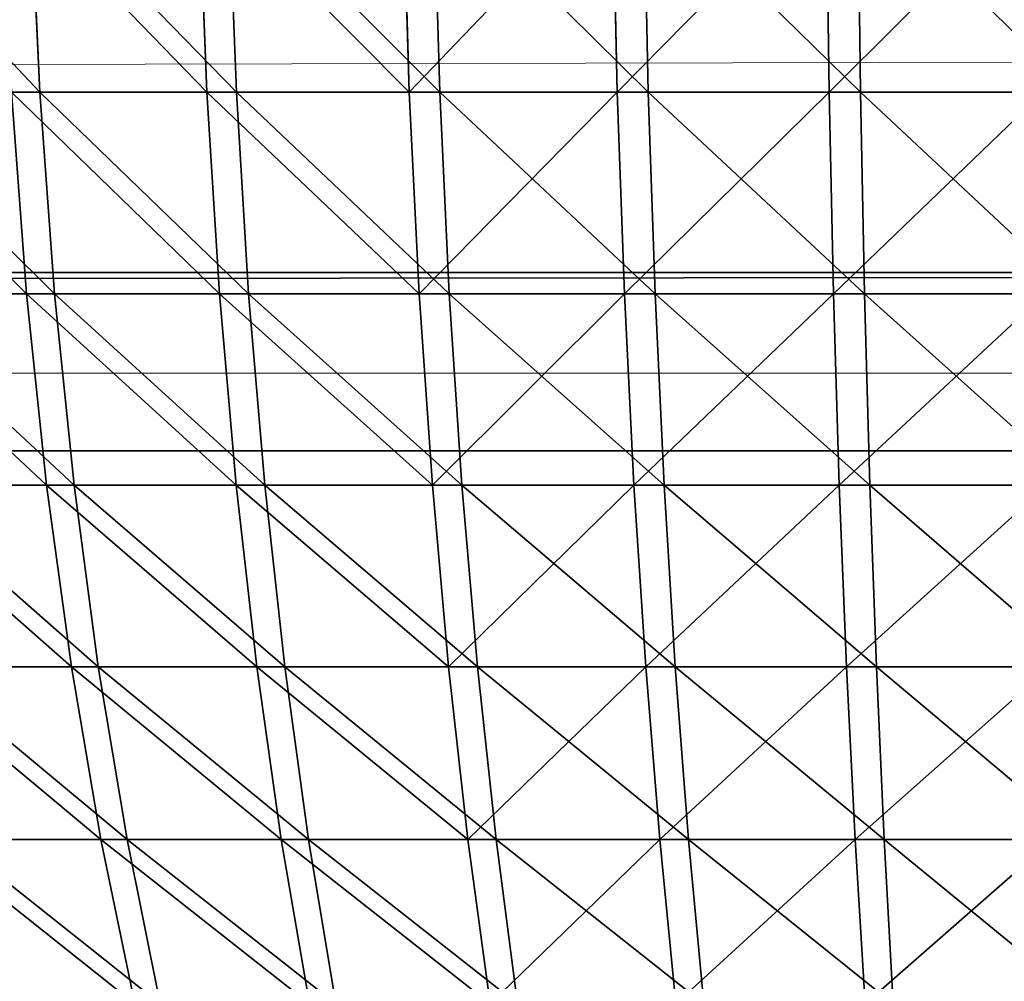
# Model space of a CAD drawing. Units: centimetres. Extents: x 213 to 656, y -178 to 216.
# Drawn here: x 488 to 489, y -26 to -25 of the extents above; entities that cross this region are included whole.
import ezdxf

# ---------------------------------------------------------------- set-up
doc = ezdxf.new("R2010")
doc.units = ezdxf.units.CM
doc.header["$LTSCALE"] = 2.54
doc.layers.get('0').update_dxf_attribs({"true_color": 0xff5454})

# ---------------------------------------------------------------- blocks, each defined once
blk = doc.blocks.new('3DGeom_1628_Defintion')
at = {"color": 18, "true_color": 0x000000}
for p, q in [((492.672, 1270), (492.672, -1270)), ((492.672, 1270, 17.517), (492.672, -1270, 17.517)), ((492.672, 1270), (492.672, -1270)), ((492.672, 1270, 17.517), (492.672, -1270, 17.517))]:
    blk.add_line(p, q, dxfattribs=at)
mesh = blk.add_polyface(dxfattribs=at)
corners = [(-498.694, 1270), (492.672, -1270), (-498.694, -1270), (492.672, 1270)]
mesh.append_faces([[corners[k] for k in face] for face in [(0, 1, 2), (1, 0, 3)]], dxfattribs={"vtx0": -1, "color": 18})
mesh = blk.add_polyface(dxfattribs=at)
corners = [(492.672, -1270, 17.517), (-498.694, 1270, 17.517), (-498.694, -1270, 17.517), (492.672, 1270, 17.517)]
mesh.append_faces([[corners[k] for k in face] for face in [(0, 1, 2), (1, 0, 3)]], dxfattribs={"vtx0": -1, "color": 18})
mesh = blk.add_polyface(dxfattribs=at)
corners = [(492.672, 1270), (492.672, -1270, 17.517), (492.672, -1270), (492.672, 1270, 17.517)]
mesh.append_faces([[corners[k] for k in face] for face in [(0, 1, 2), (1, 0, 3)]], dxfattribs={"vtx0": -1, "color": 18})
blk = doc.blocks.new('Group407')
at = {"color": 0, "extrusion": (-0.173648, -5.78922e-17, -0.984808), "xscale": 0.04566929002446452, "yscale": 0.04566929002446454, "zscale": 0.04566929002446452, "rotation": 269.9999999999999}
blk.add_blockref('3DGeom_1628_Defintion', (0.05, 5.4322, -160.77527), dxfattribs=at)
blk = doc.blocks.new('Group406')
at = {"color": 0}
blk.add_blockref('Group407', (0, 0), dxfattribs=at)
blk = doc.blocks.new('3DGeom_2434_Defintion')
at = {"color": 0}
for p, q in [((-958.94, 622, 648.13), (-928.26, 703.28, 627.39)), ((-958.94, 622, 648.13), (-928.26, 703.28, 627.39)), ((-900.52, 622, 727.12), (-871.71, 703.28, 703.85)), ((-900.52, 622, 727.12), (-871.71, 703.28, 703.85)), ((-808.88, 703.28, 775.24), (-835.61, 622, 800.87)), ((-808.88, 703.28, 775.24), (-835.61, 622, 800.87)), ((-764.68, 622, 868.85), (-740.22, 703.28, 841.05)), ((-764.68, 622, 868.85), (-740.22, 703.28, 841.05)), ((-688.24, 622, 930.57), (-666.22, 703.28, 900.79)), ((-688.24, 622, 930.57), (-666.22, 703.28, 900.79)), ((1091.31, 622, -385.59), (1056.39, 703.28, -373.25)), ((1091.31, 622, -385.59), (1056.39, 703.28, -373.25)), ((1120.08, 622, -291.65), (1084.24, 703.28, -282.31)), ((1120.08, 622, -291.65), (1084.24, 703.28, -282.31)), ((1140.78, 622, -195.61), (1104.28, 703.28, -189.35)), ((1140.78, 622, -195.61), (1104.28, 703.28, -189.35)), ((1153.26, 622, -98.16), (1116.36, 703.28, -95.02)), ((1153.26, 622, -98.16), (1116.36, 703.28, -95.02)), ((1157.43, 622), (1120.39, 703.28)), ((1157.43, 622), (1120.39, 703.28)), ((-958.94, 622, 648.13), (-1010.45, 622, 564.47)), ((-958.94, 622, 648.13), (-1010.45, 622, 564.47)), ((-958.94, 622, 648.13), (-985.44, 536.55, 666.04)), ((-958.94, 622, 648.13), (-985.44, 536.55, 666.04)), ((-958.94, 622, 648.13), (-900.52, 622, 727.12)), ((-958.94, 622, 648.13), (-900.52, 622, 727.12)), ((-925.41, 536.55, 747.21), (-900.52, 622, 727.12)), ((-925.41, 536.55, 747.21), (-900.52, 622, 727.12)), ((-900.52, 622, 727.12), (-835.61, 622, 800.87)), ((-900.52, 622, 727.12), (-835.61, 622, 800.87)), ((-858.71, 536.55, 823), (-835.61, 622, 800.87)), ((-858.71, 536.55, 823), (-835.61, 622, 800.87)), ((-764.68, 622, 868.85), (-835.61, 622, 800.87)), ((-764.68, 622, 868.85), (-835.61, 622, 800.87)), ((-764.68, 622, 868.85), (-785.82, 536.55, 892.86)), ((-764.68, 622, 868.85), (-785.82, 536.55, 892.86)), ((-764.68, 622, 868.85), (-688.24, 622, 930.57)), ((-764.68, 622, 868.85), (-688.24, 622, 930.57)), ((-707.27, 536.55, 956.29), (-688.24, 622, 930.57)), ((-707.27, 536.55, 956.29), (-688.24, 622, 930.57)), ((-688.24, 622, 930.57), (-606.85, 622, 985.58)), ((-688.24, 622, 930.57), (-606.85, 622, 985.58)), ((1091.31, 622, -385.59), (1054.68, 622, -476.75)), ((1091.31, 622, -385.59), (1054.68, 622, -476.75)), ((1120.08, 622, -291.65), (1091.31, 622, -385.59)), ((1121.47, 536.55, -396.24), (1091.31, 622, -385.59)), ((1121.47, 536.55, -396.24), (1091.31, 622, -385.59)), ((1120.08, 622, -291.65), (1091.31, 622, -385.59)), ((1151.04, 536.55, -299.71), (1120.08, 622, -291.65)), ((1140.78, 622, -195.61), (1120.08, 622, -291.65)), ((1140.78, 622, -195.61), (1120.08, 622, -291.65)), ((1151.04, 536.55, -299.71), (1120.08, 622, -291.65)), ((1172.31, 536.55, -201.01), (1140.78, 622, -195.61)), ((1153.26, 622, -98.16), (1140.78, 622, -195.61)), ((1153.26, 622, -98.16), (1140.78, 622, -195.61)), ((1172.31, 536.55, -201.01), (1140.78, 622, -195.61)), ((1157.43, 622), (1153.26, 622, 98.16)), ((1157.43, 622), (1153.26, 622, 98.16)), ((1157.43, 622), (1153.26, 622, -98.16)), ((1157.43, 622), (1153.26, 622, -98.16)), ((1185.13, 536.55, -100.87), (1153.26, 622, -98.16)), ((1185.13, 536.55, -100.87), (1153.26, 622, -98.16)), ((1157.43, 622), (1189.42, 536.55)), ((1157.43, 622), (1189.42, 536.55)), ((-1038.38, 536.55, 580.07), (-985.44, 536.55, 666.04)), ((-1038.38, 536.55, 580.07), (-985.44, 536.55, 666.04)), ((-1007.74, 446.66, 681.11), (-985.44, 536.55, 666.04)), ((-1007.74, 446.66, 681.11), (-985.44, 536.55, 666.04)), ((-925.41, 536.55, 747.21), (-985.44, 536.55, 666.04)), ((-925.41, 536.55, 747.21), (-985.44, 536.55, 666.04)), ((-925.41, 536.55, 747.21), (-946.35, 446.66, 764.12)), ((-925.41, 536.55, 747.21), (-946.35, 446.66, 764.12)), ((-925.41, 536.55, 747.21), (-858.71, 536.55, 823)), ((-925.41, 536.55, 747.21), (-858.71, 536.55, 823)), ((-878.13, 446.66, 841.62), (-858.71, 536.55, 823)), ((-878.13, 446.66, 841.62), (-858.71, 536.55, 823)), ((-858.71, 536.55, 823), (-785.82, 536.55, 892.86)), ((-858.71, 536.55, 823), (-785.82, 536.55, 892.86)), ((-803.6, 446.66, 913.06), (-785.82, 536.55, 892.86)), ((-803.6, 446.66, 913.06), (-785.82, 536.55, 892.86)), ((-707.27, 536.55, 956.29), (-785.82, 536.55, 892.86)), ((-707.27, 536.55, 956.29), (-785.82, 536.55, 892.86)), ((-707.27, 536.55, 956.29), (-723.27, 446.66, 977.92)), ((-707.27, 536.55, 956.29), (-723.27, 446.66, 977.92)), ((-707.27, 536.55, 956.29), (-623.62, 536.55, 1012.82)), ((-707.27, 536.55, 956.29), (-623.62, 536.55, 1012.82)), ((1121.47, 536.55, -396.24), (1083.83, 536.55, -489.92)), ((1121.47, 536.55, -396.24), (1083.83, 536.55, -489.92)), ((1146.85, 446.66, -405.21), (1121.47, 536.55, -396.24)), ((1151.04, 536.55, -299.71), (1121.47, 536.55, -396.24)), ((1151.04, 536.55, -299.71), (1121.47, 536.55, -396.24)), ((1146.85, 446.66, -405.21), (1121.47, 536.55, -396.24)), ((1177.08, 446.66, -306.49), (1151.04, 536.55, -299.71)), ((1172.31, 536.55, -201.01), (1151.04, 536.55, -299.71)), ((1172.31, 536.55, -201.01), (1151.04, 536.55, -299.71)), ((1177.08, 446.66, -306.49), (1151.04, 536.55, -299.71)), ((1185.13, 536.55, -100.87), (1172.31, 536.55, -201.01)), ((1185.13, 536.55, -100.87), (1172.31, 536.55, -201.01)), ((1198.83, 446.66, -205.56), (1172.31, 536.55, -201.01)), ((1198.83, 446.66, -205.56), (1172.31, 536.55, -201.01)), ((1185.13, 536.55, 100.87), (1189.42, 536.55)), ((1185.13, 536.55, 100.87), (1189.42, 536.55)), ((1185.13, 536.55, -100.87), (1211.94, 446.66, -103.15)), ((1185.13, 536.55, -100.87), (1189.42, 536.55)), ((1185.13, 536.55, -100.87), (1189.42, 536.55)), ((1185.13, 536.55, -100.87), (1211.94, 446.66, -103.15)), ((1216.33, 446.66), (1189.42, 536.55)), ((1216.33, 446.66), (1189.42, 536.55)), ((-1061.87, 446.66, 593.2), (-1007.74, 446.66, 681.11)), ((-1061.87, 446.66, 593.2), (-1007.74, 446.66, 681.11)), ((-1025.76, 352.01, 693.29), (-1007.74, 446.66, 681.11)), ((-1025.76, 352.01, 693.29), (-1007.74, 446.66, 681.11)), ((-1007.74, 446.66, 681.11), (-946.35, 446.66, 764.12)), ((-1007.74, 446.66, 681.11), (-946.35, 446.66, 764.12)), ((-963.27, 352.01, 777.78), (-946.35, 446.66, 764.12)), ((-963.27, 352.01, 777.78), (-946.35, 446.66, 764.12)), ((-878.13, 446.66, 841.62), (-946.35, 446.66, 764.12)), ((-878.13, 446.66, 841.62), (-946.35, 446.66, 764.12)), ((-878.13, 446.66, 841.62), (-893.84, 352.01, 856.67)), ((-878.13, 446.66, 841.62), (-893.84, 352.01, 856.67)), ((-878.13, 446.66, 841.62), (-803.6, 446.66, 913.06)), ((-878.13, 446.66, 841.62), (-803.6, 446.66, 913.06)), ((-817.96, 352.01, 929.39), (-803.6, 446.66, 913.06)), ((-817.96, 352.01, 929.39), (-803.6, 446.66, 913.06)), ((-803.6, 446.66, 913.06), (-723.27, 446.66, 977.92)), ((-803.6, 446.66, 913.06), (-723.27, 446.66, 977.92)), ((-736.2, 352.01, 995.41), (-723.27, 446.66, 977.92)), ((-736.2, 352.01, 995.41), (-723.27, 446.66, 977.92)), ((-637.73, 446.66, 1035.74), (-723.27, 446.66, 977.92)), ((-637.73, 446.66, 1035.74), (-723.27, 446.66, 977.92)), ((1146.85, 446.66, -405.21), (1108.35, 446.66, -501.01)), ((1146.85, 446.66, -405.21), (1108.35, 446.66, -501.01)), ((1167.35, 352.01, -412.45), (1146.85, 446.66, -405.21)), ((1177.08, 446.66, -306.49), (1146.85, 446.66, -405.21)), ((1177.08, 446.66, -306.49), (1146.85, 446.66, -405.21)), ((1167.35, 352.01, -412.45), (1146.85, 446.66, -405.21)), ((1198.83, 446.66, -205.56), (1177.08, 446.66, -306.49)), ((1198.83, 446.66, -205.56), (1177.08, 446.66, -306.49)), ((1198.13, 352.01, -311.97), (1177.08, 446.66, -306.49)), ((1198.13, 352.01, -311.97), (1177.08, 446.66, -306.49)), ((1198.83, 446.66, -205.56), (1220.27, 352.01, -209.24)), ((1198.83, 446.66, -205.56), (1211.94, 446.66, -103.15)), ((1198.83, 446.66, -205.56), (1211.94, 446.66, -103.15)), ((1198.83, 446.66, -205.56), (1220.27, 352.01, -209.24)), ((1211.94, 446.66, 103.15), (1216.33, 446.66)), ((1211.94, 446.66, 103.15), (1216.33, 446.66)), ((1233.61, 352.01, -105), (1211.94, 446.66, -103.15)), ((1216.33, 446.66), (1211.94, 446.66, -103.15)), ((1216.33, 446.66), (1211.94, 446.66, -103.15)), ((1233.61, 352.01, -105), (1211.94, 446.66, -103.15)), ((1238.07, 352.01), (1216.33, 446.66)), ((1238.07, 352.01), (1216.33, 446.66)), ((-1080.86, 352.01, 603.8), (-1025.76, 352.01, 693.29)), ((-1080.86, 352.01, 603.8), (-1025.76, 352.01, 693.29)), ((-1039.39, 252.29, 702.5), (-1025.76, 352.01, 693.29)), ((-1039.39, 252.29, 702.5), (-1025.76, 352.01, 693.29)), ((-1025.76, 352.01, 693.29), (-963.27, 352.01, 777.78)), ((-1025.76, 352.01, 693.29), (-963.27, 352.01, 777.78)), ((-976.06, 252.29, 788.12), (-963.27, 352.01, 777.78)), ((-976.06, 252.29, 788.12), (-963.27, 352.01, 777.78)), ((-963.27, 352.01, 777.78), (-893.84, 352.01, 856.67)), ((-963.27, 352.01, 777.78), (-893.84, 352.01, 856.67)), ((-905.71, 252.29, 868.05), (-893.84, 352.01, 856.67)), ((-905.71, 252.29, 868.05), (-893.84, 352.01, 856.67)), ((-817.96, 352.01, 929.39), (-893.84, 352.01, 856.67)), ((-817.96, 352.01, 929.39), (-893.84, 352.01, 856.67)), ((-817.96, 352.01, 929.39), (-828.83, 252.29, 941.74)), ((-817.96, 352.01, 929.39), (-828.83, 252.29, 941.74)), ((-817.96, 352.01, 929.39), (-736.2, 352.01, 995.41)), ((-817.96, 352.01, 929.39), (-736.2, 352.01, 995.41)), ((-745.98, 252.29, 1008.63), (-736.2, 352.01, 995.41)), ((-745.98, 252.29, 1008.63), (-736.2, 352.01, 995.41)), ((-736.2, 352.01, 995.41), (-649.13, 352.01, 1054.26)), ((-736.2, 352.01, 995.41), (-649.13, 352.01, 1054.26)), ((1167.35, 352.01, -412.45), (1128.17, 352.01, -509.96)), ((1167.35, 352.01, -412.45), (1128.17, 352.01, -509.96)), ((1198.13, 352.01, -311.97), (1167.35, 352.01, -412.45)), ((1198.13, 352.01, -311.97), (1167.35, 352.01, -412.45)), ((1182.86, 252.29, -417.93), (1167.35, 352.01, -412.45)), ((1182.86, 252.29, -417.93), (1167.35, 352.01, -412.45)), ((1198.13, 352.01, -311.97), (1214.04, 252.29, -316.11)), ((1198.13, 352.01, -311.97), (1220.27, 352.01, -209.24)), ((1198.13, 352.01, -311.97), (1220.27, 352.01, -209.24)), ((1198.13, 352.01, -311.97), (1214.04, 252.29, -316.11)), ((1236.48, 252.29, -212.02), (1220.27, 352.01, -209.24)), ((1233.61, 352.01, -105), (1220.27, 352.01, -209.24)), ((1233.61, 352.01, -105), (1220.27, 352.01, -209.24)), ((1236.48, 252.29, -212.02), (1220.27, 352.01, -209.24)), ((1238.07, 352.01), (1233.61, 352.01, 105)), ((1238.07, 352.01), (1233.61, 352.01, 105)), ((1238.07, 352.01), (1233.61, 352.01, -105)), ((1238.07, 352.01), (1233.61, 352.01, -105)), ((1250, 252.29, -106.39), (1233.61, 352.01, -105)), ((1250, 252.29, -106.39), (1233.61, 352.01, -105)), ((1238.07, 352.01), (1254.52, 252.29)), ((1238.07, 352.01), (1254.52, 252.29)), ((-1095.22, 252.29, 611.82), (-1039.39, 252.29, 702.5)), ((-1095.22, 252.29, 611.82), (-1039.39, 252.29, 702.5)), ((-1048.47, 147.16, 708.64), (-1039.39, 252.29, 702.5)), ((-1048.47, 147.16, 708.64), (-1039.39, 252.29, 702.5)), ((-1039.39, 252.29, 702.5), (-976.06, 252.29, 788.12)), ((-1039.39, 252.29, 702.5), (-976.06, 252.29, 788.12)), ((-984.59, 147.16, 795), (-976.06, 252.29, 788.12)), ((-984.59, 147.16, 795), (-976.06, 252.29, 788.12)), ((-976.06, 252.29, 788.12), (-905.71, 252.29, 868.05)), ((-976.06, 252.29, 788.12), (-905.71, 252.29, 868.05)), ((-913.62, 147.16, 875.64), (-905.71, 252.29, 868.05)), ((-913.62, 147.16, 875.64), (-905.71, 252.29, 868.05)), ((-905.71, 252.29, 868.05), (-828.83, 252.29, 941.74)), ((-905.71, 252.29, 868.05), (-828.83, 252.29, 941.74)), ((-836.07, 147.16, 949.96), (-828.83, 252.29, 941.74)), ((-836.07, 147.16, 949.96), (-828.83, 252.29, 941.74)), ((-745.98, 252.29, 1008.63), (-828.83, 252.29, 941.74)), ((-745.98, 252.29, 1008.63), (-828.83, 252.29, 941.74)), ((1182.86, 252.29, -417.93), (1143.16, 252.29, -516.74)), ((1182.86, 252.29, -417.93), (1143.16, 252.29, -516.74)), ((1182.86, 252.29, -417.93), (1193.2, 147.16, -421.58)), ((1182.86, 252.29, -417.93), (1214.04, 252.29, -316.11)), ((1182.86, 252.29, -417.93), (1214.04, 252.29, -316.11)), ((1182.86, 252.29, -417.93), (1193.2, 147.16, -421.58)), ((1224.65, 147.16, -318.87), (1214.04, 252.29, -316.11)), ((1236.48, 252.29, -212.02), (1214.04, 252.29, -316.11)), ((1236.48, 252.29, -212.02), (1214.04, 252.29, -316.11)), ((1224.65, 147.16, -318.87), (1214.04, 252.29, -316.11)), ((1250, 252.29, -106.39), (1236.48, 252.29, -212.02)), ((1250, 252.29, -106.39), (1236.48, 252.29, -212.02)), ((1247.28, 147.16, -213.87), (1236.48, 252.29, -212.02)), ((1247.28, 147.16, -213.87), (1236.48, 252.29, -212.02)), ((1250, 252.29, 106.39), (1254.52, 252.29)), ((1250, 252.29, 106.39), (1254.52, 252.29)), ((1250, 252.29, -106.39), (1260.93, 147.16, -107.32)), ((1250, 252.29, -106.39), (1254.52, 252.29)), ((1250, 252.29, -106.39), (1254.52, 252.29)), ((1250, 252.29, -106.39), (1260.93, 147.16, -107.32)), ((1265.49, 147.16), (1254.52, 252.29)), ((1265.49, 147.16), (1254.52, 252.29))]:
    blk.add_line(p, q, dxfattribs=at)
at = {"color": 2, "true_color": 0xffff00}
mesh = blk.add_polyface(dxfattribs=at)
corners = [(-928.26, 703.28, 627.39), (-1010.45, 622, 564.47), (-958.94, 622, 648.13), (-978.12, 703.28, 546.41)]
mesh.append_faces([[corners[k] for k in face] for face in [(0, 1, 2), (1, 0, 3)]], dxfattribs={"vtx0": -1, "color": 2})
mesh = blk.add_polyface(dxfattribs=at)
corners = [(-871.71, 703.28, 703.85), (-958.94, 622, 648.13), (-900.52, 622, 727.12), (-928.26, 703.28, 627.39)]
mesh.append_faces([[corners[k] for k in face] for face in [(0, 1, 2), (1, 0, 3)]], dxfattribs={"vtx0": -1, "color": 2})
mesh = blk.add_polyface(dxfattribs=at)
corners = [(-808.88, 703.28, 775.24), (-900.52, 622, 727.12), (-835.61, 622, 800.87), (-871.71, 703.28, 703.85)]
mesh.append_faces([[corners[k] for k in face] for face in [(0, 1, 2), (1, 0, 3)]], dxfattribs={"vtx0": -1, "color": 2})
mesh = blk.add_polyface(dxfattribs=at)
corners = [(-764.68, 622, 868.85), (-808.88, 703.28, 775.24), (-835.61, 622, 800.87), (-740.22, 703.28, 841.05)]
mesh.append_faces([[corners[k] for k in face] for face in [(0, 1, 2), (1, 0, 3)]], dxfattribs={"vtx0": -1, "color": 2})
mesh = blk.add_polyface(dxfattribs=at)
corners = [(-688.24, 622, 930.57), (-740.22, 703.28, 841.05), (-764.68, 622, 868.85), (-666.22, 703.28, 900.79)]
mesh.append_faces([[corners[k] for k in face] for face in [(0, 1, 2), (1, 0, 3)]], dxfattribs={"vtx0": -1, "color": 2})
mesh = blk.add_polyface(dxfattribs=at)
corners = [(-606.85, 622, 985.58), (-666.22, 703.28, 900.79), (-688.24, 622, 930.57), (-587.43, 703.28, 954.05)]
mesh.append_faces([[corners[k] for k in face] for face in [(0, 1, 2), (1, 0, 3)]], dxfattribs={"vtx0": -1, "color": 2})
mesh = blk.add_polyface(dxfattribs=at)
corners = [(1020.94, 703.28, -461.49), (1091.31, 622, -385.59), (1054.68, 622, -476.75), (1056.39, 703.28, -373.25)]
mesh.append_faces([[corners[k] for k in face] for face in [(0, 1, 2), (1, 0, 3)]], dxfattribs={"vtx0": -1, "color": 2})
mesh = blk.add_polyface(dxfattribs=at)
corners = [(1056.39, 703.28, -373.25), (1120.08, 622, -291.65), (1091.31, 622, -385.59), (1084.24, 703.28, -282.31)]
mesh.append_faces([[corners[k] for k in face] for face in [(0, 1, 2), (1, 0, 3)]], dxfattribs={"vtx0": -1, "color": 2})
mesh = blk.add_polyface(dxfattribs=at)
corners = [(1084.24, 703.28, -282.31), (1140.78, 622, -195.61), (1120.08, 622, -291.65), (1104.28, 703.28, -189.35)]
mesh.append_faces([[corners[k] for k in face] for face in [(0, 1, 2), (1, 0, 3)]], dxfattribs={"vtx0": -1, "color": 2})
mesh = blk.add_polyface(dxfattribs=at)
corners = [(1104.28, 703.28, -189.35), (1153.26, 622, -98.16), (1140.78, 622, -195.61), (1116.36, 703.28, -95.02)]
mesh.append_faces([[corners[k] for k in face] for face in [(0, 1, 2), (1, 0, 3)]], dxfattribs={"vtx0": -1, "color": 2})
mesh = blk.add_polyface(dxfattribs=at)
corners = [(1120.39, 703.28), (1153.26, 622, 98.16), (1157.43, 622), (1116.36, 703.28, 95.02)]
mesh.append_faces([[corners[k] for k in face] for face in [(0, 1, 2), (1, 0, 3)]], dxfattribs={"vtx0": -1, "color": 2})
mesh = blk.add_polyface(dxfattribs=at)
corners = [(1116.36, 703.28, -95.02), (1157.43, 622), (1153.26, 622, -98.16), (1120.39, 703.28)]
mesh.append_faces([[corners[k] for k in face] for face in [(0, 1, 2), (1, 0, 3)]], dxfattribs={"vtx0": -1, "color": 2})
mesh = blk.add_polyface(dxfattribs=at)
corners = [(-958.94, 622, 648.13), (-1038.38, 536.55, 580.07), (-985.44, 536.55, 666.04), (-1010.45, 622, 564.47)]
mesh.append_faces([[corners[k] for k in face] for face in [(0, 1, 2), (1, 0, 3)]], dxfattribs={"vtx0": -1, "color": 2})
mesh = blk.add_polyface(dxfattribs=at)
corners = [(-900.52, 622, 727.12), (-985.44, 536.55, 666.04), (-925.41, 536.55, 747.21), (-958.94, 622, 648.13)]
mesh.append_faces([[corners[k] for k in face] for face in [(0, 1, 2), (1, 0, 3)]], dxfattribs={"vtx0": -1, "color": 2})
mesh = blk.add_polyface(dxfattribs=at)
corners = [(-835.61, 622, 800.87), (-925.41, 536.55, 747.21), (-858.71, 536.55, 823), (-900.52, 622, 727.12)]
mesh.append_faces([[corners[k] for k in face] for face in [(0, 1, 2), (1, 0, 3)]], dxfattribs={"vtx0": -1, "color": 2})
mesh = blk.add_polyface(dxfattribs=at)
corners = [(-785.82, 536.55, 892.86), (-835.61, 622, 800.87), (-858.71, 536.55, 823), (-764.68, 622, 868.85)]
mesh.append_faces([[corners[k] for k in face] for face in [(0, 1, 2), (1, 0, 3)]], dxfattribs={"vtx0": -1, "color": 2})
mesh = blk.add_polyface(dxfattribs=at)
corners = [(-707.27, 536.55, 956.29), (-764.68, 622, 868.85), (-785.82, 536.55, 892.86), (-688.24, 622, 930.57)]
mesh.append_faces([[corners[k] for k in face] for face in [(0, 1, 2), (1, 0, 3)]], dxfattribs={"vtx0": -1, "color": 2})
mesh = blk.add_polyface(dxfattribs=at)
corners = [(-623.62, 536.55, 1012.82), (-688.24, 622, 930.57), (-707.27, 536.55, 956.29), (-606.85, 622, 985.58)]
mesh.append_faces([[corners[k] for k in face] for face in [(0, 1, 2), (1, 0, 3)]], dxfattribs={"vtx0": -1, "color": 2})
mesh = blk.add_polyface(dxfattribs=at)
corners = [(1054.68, 622, -476.75), (1121.47, 536.55, -396.24), (1083.83, 536.55, -489.92), (1091.31, 622, -385.59)]
mesh.append_faces([[corners[k] for k in face] for face in [(0, 1, 2), (1, 0, 3)]], dxfattribs={"vtx0": -1, "color": 2})
mesh = blk.add_polyface(dxfattribs=at)
corners = [(1091.31, 622, -385.59), (1151.04, 536.55, -299.71), (1121.47, 536.55, -396.24), (1120.08, 622, -291.65)]
mesh.append_faces([[corners[k] for k in face] for face in [(0, 1, 2), (1, 0, 3)]], dxfattribs={"vtx0": -1, "color": 2})
mesh = blk.add_polyface(dxfattribs=at)
corners = [(1120.08, 622, -291.65), (1172.31, 536.55, -201.01), (1151.04, 536.55, -299.71), (1140.78, 622, -195.61)]
mesh.append_faces([[corners[k] for k in face] for face in [(0, 1, 2), (1, 0, 3)]], dxfattribs={"vtx0": -1, "color": 2})
mesh = blk.add_polyface(dxfattribs=at)
corners = [(1140.78, 622, -195.61), (1185.13, 536.55, -100.87), (1172.31, 536.55, -201.01), (1153.26, 622, -98.16)]
mesh.append_faces([[corners[k] for k in face] for face in [(0, 1, 2), (1, 0, 3)]], dxfattribs={"vtx0": -1, "color": 2})
mesh = blk.add_polyface(dxfattribs=at)
corners = [(1157.43, 622), (1185.13, 536.55, 100.87), (1189.42, 536.55), (1153.26, 622, 98.16)]
mesh.append_faces([[corners[k] for k in face] for face in [(0, 1, 2), (1, 0, 3)]], dxfattribs={"vtx0": -1, "color": 2})
mesh = blk.add_polyface(dxfattribs=at)
corners = [(1153.26, 622, -98.16), (1189.42, 536.55), (1185.13, 536.55, -100.87), (1157.43, 622)]
mesh.append_faces([[corners[k] for k in face] for face in [(0, 1, 2), (1, 0, 3)]], dxfattribs={"vtx0": -1, "color": 2})
mesh = blk.add_polyface(dxfattribs=at)
corners = [(-985.44, 536.55, 666.04), (-1061.87, 446.66, 593.2), (-1007.74, 446.66, 681.11), (-1038.38, 536.55, 580.07)]
mesh.append_faces([[corners[k] for k in face] for face in [(0, 1, 2), (1, 0, 3)]], dxfattribs={"vtx0": -1, "color": 2})
mesh = blk.add_polyface(dxfattribs=at)
corners = [(-925.41, 536.55, 747.21), (-1007.74, 446.66, 681.11), (-946.35, 446.66, 764.12), (-985.44, 536.55, 666.04)]
mesh.append_faces([[corners[k] for k in face] for face in [(0, 1, 2), (1, 0, 3)]], dxfattribs={"vtx0": -1, "color": 2})
mesh = blk.add_polyface(dxfattribs=at)
corners = [(-858.71, 536.55, 823), (-946.35, 446.66, 764.12), (-878.13, 446.66, 841.62), (-925.41, 536.55, 747.21)]
mesh.append_faces([[corners[k] for k in face] for face in [(0, 1, 2), (1, 0, 3)]], dxfattribs={"vtx0": -1, "color": 2})
mesh = blk.add_polyface(dxfattribs=at)
corners = [(-803.6, 446.66, 913.06), (-858.71, 536.55, 823), (-878.13, 446.66, 841.62), (-785.82, 536.55, 892.86)]
mesh.append_faces([[corners[k] for k in face] for face in [(0, 1, 2), (1, 0, 3)]], dxfattribs={"vtx0": -1, "color": 2})
mesh = blk.add_polyface(dxfattribs=at)
corners = [(-723.27, 446.66, 977.92), (-785.82, 536.55, 892.86), (-803.6, 446.66, 913.06), (-707.27, 536.55, 956.29)]
mesh.append_faces([[corners[k] for k in face] for face in [(0, 1, 2), (1, 0, 3)]], dxfattribs={"vtx0": -1, "color": 2})
mesh = blk.add_polyface(dxfattribs=at)
corners = [(-637.73, 446.66, 1035.74), (-707.27, 536.55, 956.29), (-723.27, 446.66, 977.92), (-623.62, 536.55, 1012.82)]
mesh.append_faces([[corners[k] for k in face] for face in [(0, 1, 2), (1, 0, 3)]], dxfattribs={"vtx0": -1, "color": 2})
mesh = blk.add_polyface(dxfattribs=at)
corners = [(1083.83, 536.55, -489.92), (1146.85, 446.66, -405.21), (1108.35, 446.66, -501.01), (1121.47, 536.55, -396.24)]
mesh.append_faces([[corners[k] for k in face] for face in [(0, 1, 2), (1, 0, 3)]], dxfattribs={"vtx0": -1, "color": 2})
mesh = blk.add_polyface(dxfattribs=at)
corners = [(1121.47, 536.55, -396.24), (1177.08, 446.66, -306.49), (1146.85, 446.66, -405.21), (1151.04, 536.55, -299.71)]
mesh.append_faces([[corners[k] for k in face] for face in [(0, 1, 2), (1, 0, 3)]], dxfattribs={"vtx0": -1, "color": 2})
mesh = blk.add_polyface(dxfattribs=at)
corners = [(1151.04, 536.55, -299.71), (1198.83, 446.66, -205.56), (1177.08, 446.66, -306.49), (1172.31, 536.55, -201.01)]
mesh.append_faces([[corners[k] for k in face] for face in [(0, 1, 2), (1, 0, 3)]], dxfattribs={"vtx0": -1, "color": 2})
mesh = blk.add_polyface(dxfattribs=at)
corners = [(1172.31, 536.55, -201.01), (1211.94, 446.66, -103.15), (1198.83, 446.66, -205.56), (1185.13, 536.55, -100.87)]
mesh.append_faces([[corners[k] for k in face] for face in [(0, 1, 2), (1, 0, 3)]], dxfattribs={"vtx0": -1, "color": 2})
mesh = blk.add_polyface(dxfattribs=at)
corners = [(1189.42, 536.55), (1211.94, 446.66, 103.15), (1216.33, 446.66), (1185.13, 536.55, 100.87)]
mesh.append_faces([[corners[k] for k in face] for face in [(0, 1, 2), (1, 0, 3)]], dxfattribs={"vtx0": -1, "color": 2})
mesh = blk.add_polyface(dxfattribs=at)
corners = [(1185.13, 536.55, -100.87), (1216.33, 446.66), (1211.94, 446.66, -103.15), (1189.42, 536.55)]
mesh.append_faces([[corners[k] for k in face] for face in [(0, 1, 2), (1, 0, 3)]], dxfattribs={"vtx0": -1, "color": 2})
mesh = blk.add_polyface(dxfattribs=at)
corners = [(-1007.74, 446.66, 681.11), (-1080.86, 352.01, 603.8), (-1025.76, 352.01, 693.29), (-1061.87, 446.66, 593.2)]
mesh.append_faces([[corners[k] for k in face] for face in [(0, 1, 2), (1, 0, 3)]], dxfattribs={"vtx0": -1, "color": 2})
mesh = blk.add_polyface(dxfattribs=at)
corners = [(-946.35, 446.66, 764.12), (-1025.76, 352.01, 693.29), (-963.27, 352.01, 777.78), (-1007.74, 446.66, 681.11)]
mesh.append_faces([[corners[k] for k in face] for face in [(0, 1, 2), (1, 0, 3)]], dxfattribs={"vtx0": -1, "color": 2})
mesh = blk.add_polyface(dxfattribs=at)
corners = [(-878.13, 446.66, 841.62), (-963.27, 352.01, 777.78), (-893.84, 352.01, 856.67), (-946.35, 446.66, 764.12)]
mesh.append_faces([[corners[k] for k in face] for face in [(0, 1, 2), (1, 0, 3)]], dxfattribs={"vtx0": -1, "color": 2})
mesh = blk.add_polyface(dxfattribs=at)
corners = [(-817.96, 352.01, 929.39), (-878.13, 446.66, 841.62), (-893.84, 352.01, 856.67), (-803.6, 446.66, 913.06)]
mesh.append_faces([[corners[k] for k in face] for face in [(0, 1, 2), (1, 0, 3)]], dxfattribs={"vtx0": -1, "color": 2})
mesh = blk.add_polyface(dxfattribs=at)
corners = [(-736.2, 352.01, 995.41), (-803.6, 446.66, 913.06), (-817.96, 352.01, 929.39), (-723.27, 446.66, 977.92)]
mesh.append_faces([[corners[k] for k in face] for face in [(0, 1, 2), (1, 0, 3)]], dxfattribs={"vtx0": -1, "color": 2})
mesh = blk.add_polyface(dxfattribs=at)
corners = [(-649.13, 352.01, 1054.26), (-723.27, 446.66, 977.92), (-736.2, 352.01, 995.41), (-637.73, 446.66, 1035.74)]
mesh.append_faces([[corners[k] for k in face] for face in [(0, 1, 2), (1, 0, 3)]], dxfattribs={"vtx0": -1, "color": 2})
mesh = blk.add_polyface(dxfattribs=at)
corners = [(1108.35, 446.66, -501.01), (1167.35, 352.01, -412.45), (1128.17, 352.01, -509.96), (1146.85, 446.66, -405.21)]
mesh.append_faces([[corners[k] for k in face] for face in [(0, 1, 2), (1, 0, 3)]], dxfattribs={"vtx0": -1, "color": 2})
mesh = blk.add_polyface(dxfattribs=at)
corners = [(1146.85, 446.66, -405.21), (1198.13, 352.01, -311.97), (1167.35, 352.01, -412.45), (1177.08, 446.66, -306.49)]
mesh.append_faces([[corners[k] for k in face] for face in [(0, 1, 2), (1, 0, 3)]], dxfattribs={"vtx0": -1, "color": 2})
mesh = blk.add_polyface(dxfattribs=at)
corners = [(1177.08, 446.66, -306.49), (1220.27, 352.01, -209.24), (1198.13, 352.01, -311.97), (1198.83, 446.66, -205.56)]
mesh.append_faces([[corners[k] for k in face] for face in [(0, 1, 2), (1, 0, 3)]], dxfattribs={"vtx0": -1, "color": 2})
mesh = blk.add_polyface(dxfattribs=at)
corners = [(1198.83, 446.66, -205.56), (1233.61, 352.01, -105), (1220.27, 352.01, -209.24), (1211.94, 446.66, -103.15)]
mesh.append_faces([[corners[k] for k in face] for face in [(0, 1, 2), (1, 0, 3)]], dxfattribs={"vtx0": -1, "color": 2})
mesh = blk.add_polyface(dxfattribs=at)
corners = [(1216.33, 446.66), (1233.61, 352.01, 105), (1238.07, 352.01), (1211.94, 446.66, 103.15)]
mesh.append_faces([[corners[k] for k in face] for face in [(0, 1, 2), (1, 0, 3)]], dxfattribs={"vtx0": -1, "color": 2})
mesh = blk.add_polyface(dxfattribs=at)
corners = [(1211.94, 446.66, -103.15), (1238.07, 352.01), (1233.61, 352.01, -105), (1216.33, 446.66)]
mesh.append_faces([[corners[k] for k in face] for face in [(0, 1, 2), (1, 0, 3)]], dxfattribs={"vtx0": -1, "color": 2})
mesh = blk.add_polyface(dxfattribs=at)
corners = [(-1025.76, 352.01, 693.29), (-1095.22, 252.29, 611.82), (-1039.39, 252.29, 702.5), (-1080.86, 352.01, 603.8)]
mesh.append_faces([[corners[k] for k in face] for face in [(0, 1, 2), (1, 0, 3)]], dxfattribs={"vtx0": -1, "color": 2})
mesh = blk.add_polyface(dxfattribs=at)
corners = [(-963.27, 352.01, 777.78), (-1039.39, 252.29, 702.5), (-976.06, 252.29, 788.12), (-1025.76, 352.01, 693.29)]
mesh.append_faces([[corners[k] for k in face] for face in [(0, 1, 2), (1, 0, 3)]], dxfattribs={"vtx0": -1, "color": 2})
mesh = blk.add_polyface(dxfattribs=at)
corners = [(-893.84, 352.01, 856.67), (-976.06, 252.29, 788.12), (-905.71, 252.29, 868.05), (-963.27, 352.01, 777.78)]
mesh.append_faces([[corners[k] for k in face] for face in [(0, 1, 2), (1, 0, 3)]], dxfattribs={"vtx0": -1, "color": 2})
mesh = blk.add_polyface(dxfattribs=at)
corners = [(-828.83, 252.29, 941.74), (-893.84, 352.01, 856.67), (-905.71, 252.29, 868.05), (-817.96, 352.01, 929.39)]
mesh.append_faces([[corners[k] for k in face] for face in [(0, 1, 2), (1, 0, 3)]], dxfattribs={"vtx0": -1, "color": 2})
mesh = blk.add_polyface(dxfattribs=at)
corners = [(-745.98, 252.29, 1008.63), (-817.96, 352.01, 929.39), (-828.83, 252.29, 941.74), (-736.2, 352.01, 995.41)]
mesh.append_faces([[corners[k] for k in face] for face in [(0, 1, 2), (1, 0, 3)]], dxfattribs={"vtx0": -1, "color": 2})
mesh = blk.add_polyface(dxfattribs=at)
corners = [(-657.76, 252.29, 1068.26), (-736.2, 352.01, 995.41), (-745.98, 252.29, 1008.63), (-649.13, 352.01, 1054.26)]
mesh.append_faces([[corners[k] for k in face] for face in [(0, 1, 2), (1, 0, 3)]], dxfattribs={"vtx0": -1, "color": 2})
mesh = blk.add_polyface(dxfattribs=at)
corners = [(1128.17, 352.01, -509.96), (1182.86, 252.29, -417.93), (1143.16, 252.29, -516.74), (1167.35, 352.01, -412.45)]
mesh.append_faces([[corners[k] for k in face] for face in [(0, 1, 2), (1, 0, 3)]], dxfattribs={"vtx0": -1, "color": 2})
mesh = blk.add_polyface(dxfattribs=at)
corners = [(1167.35, 352.01, -412.45), (1214.04, 252.29, -316.11), (1182.86, 252.29, -417.93), (1198.13, 352.01, -311.97)]
mesh.append_faces([[corners[k] for k in face] for face in [(0, 1, 2), (1, 0, 3)]], dxfattribs={"vtx0": -1, "color": 2})
mesh = blk.add_polyface(dxfattribs=at)
corners = [(1198.13, 352.01, -311.97), (1236.48, 252.29, -212.02), (1214.04, 252.29, -316.11), (1220.27, 352.01, -209.24)]
mesh.append_faces([[corners[k] for k in face] for face in [(0, 1, 2), (1, 0, 3)]], dxfattribs={"vtx0": -1, "color": 2})
mesh = blk.add_polyface(dxfattribs=at)
corners = [(1220.27, 352.01, -209.24), (1250, 252.29, -106.39), (1236.48, 252.29, -212.02), (1233.61, 352.01, -105)]
mesh.append_faces([[corners[k] for k in face] for face in [(0, 1, 2), (1, 0, 3)]], dxfattribs={"vtx0": -1, "color": 2})
mesh = blk.add_polyface(dxfattribs=at)
corners = [(1238.07, 352.01), (1250, 252.29, 106.39), (1254.52, 252.29), (1233.61, 352.01, 105)]
mesh.append_faces([[corners[k] for k in face] for face in [(0, 1, 2), (1, 0, 3)]], dxfattribs={"vtx0": -1, "color": 2})
mesh = blk.add_polyface(dxfattribs=at)
corners = [(1233.61, 352.01, -105), (1254.52, 252.29), (1250, 252.29, -106.39), (1238.07, 352.01)]
mesh.append_faces([[corners[k] for k in face] for face in [(0, 1, 2), (1, 0, 3)]], dxfattribs={"vtx0": -1, "color": 2})
mesh = blk.add_polyface(dxfattribs=at)
corners = [(-1039.39, 252.29, 702.5), (-1104.79, 147.16, 617.17), (-1048.47, 147.16, 708.64), (-1095.22, 252.29, 611.82)]
mesh.append_faces([[corners[k] for k in face] for face in [(0, 1, 2), (1, 0, 3)]], dxfattribs={"vtx0": -1, "color": 2})
mesh = blk.add_polyface(dxfattribs=at)
corners = [(-976.06, 252.29, 788.12), (-1048.47, 147.16, 708.64), (-984.59, 147.16, 795), (-1039.39, 252.29, 702.5)]
mesh.append_faces([[corners[k] for k in face] for face in [(0, 1, 2), (1, 0, 3)]], dxfattribs={"vtx0": -1, "color": 2})
mesh = blk.add_polyface(dxfattribs=at)
corners = [(-905.71, 252.29, 868.05), (-984.59, 147.16, 795), (-913.62, 147.16, 875.64), (-976.06, 252.29, 788.12)]
mesh.append_faces([[corners[k] for k in face] for face in [(0, 1, 2), (1, 0, 3)]], dxfattribs={"vtx0": -1, "color": 2})
mesh = blk.add_polyface(dxfattribs=at)
corners = [(-836.07, 147.16, 949.96), (-905.71, 252.29, 868.05), (-913.62, 147.16, 875.64), (-828.83, 252.29, 941.74)]
mesh.append_faces([[corners[k] for k in face] for face in [(0, 1, 2), (1, 0, 3)]], dxfattribs={"vtx0": -1, "color": 2})
mesh = blk.add_polyface(dxfattribs=at)
corners = [(-752.5, 147.16, 1017.45), (-828.83, 252.29, 941.74), (-836.07, 147.16, 949.96), (-745.98, 252.29, 1008.63)]
mesh.append_faces([[corners[k] for k in face] for face in [(0, 1, 2), (1, 0, 3)]], dxfattribs={"vtx0": -1, "color": 2})
mesh = blk.add_polyface(dxfattribs=at)
corners = [(1143.16, 252.29, -516.74), (1193.2, 147.16, -421.58), (1153.15, 147.16, -521.26), (1182.86, 252.29, -417.93)]
mesh.append_faces([[corners[k] for k in face] for face in [(0, 1, 2), (1, 0, 3)]], dxfattribs={"vtx0": -1, "color": 2})
mesh = blk.add_polyface(dxfattribs=at)
corners = [(1182.86, 252.29, -417.93), (1224.65, 147.16, -318.87), (1193.2, 147.16, -421.58), (1214.04, 252.29, -316.11)]
mesh.append_faces([[corners[k] for k in face] for face in [(0, 1, 2), (1, 0, 3)]], dxfattribs={"vtx0": -1, "color": 2})
mesh = blk.add_polyface(dxfattribs=at)
corners = [(1214.04, 252.29, -316.11), (1247.28, 147.16, -213.87), (1224.65, 147.16, -318.87), (1236.48, 252.29, -212.02)]
mesh.append_faces([[corners[k] for k in face] for face in [(0, 1, 2), (1, 0, 3)]], dxfattribs={"vtx0": -1, "color": 2})
mesh = blk.add_polyface(dxfattribs=at)
corners = [(1236.48, 252.29, -212.02), (1260.93, 147.16, -107.32), (1247.28, 147.16, -213.87), (1250, 252.29, -106.39)]
mesh.append_faces([[corners[k] for k in face] for face in [(0, 1, 2), (1, 0, 3)]], dxfattribs={"vtx0": -1, "color": 2})
mesh = blk.add_polyface(dxfattribs=at)
corners = [(1254.52, 252.29), (1260.93, 147.16, 107.32), (1265.49, 147.16), (1250, 252.29, 106.39)]
mesh.append_faces([[corners[k] for k in face] for face in [(0, 1, 2), (1, 0, 3)]], dxfattribs={"vtx0": -1, "color": 2})
mesh = blk.add_polyface(dxfattribs=at)
corners = [(1250, 252.29, -106.39), (1265.49, 147.16), (1260.93, 147.16, -107.32), (1254.52, 252.29)]
mesh.append_faces([[corners[k] for k in face] for face in [(0, 1, 2), (1, 0, 3)]], dxfattribs={"vtx0": -1, "color": 2})
blk = doc.blocks.new('Group929')
at = {"color": 2, "true_color": 0xffff00, "extrusion": (-9.15633e-17, -0.895733, 0.444593), "xscale": 0.001574803114406706, "yscale": 0.001574803114406706, "zscale": 0.001574803114406706, "rotation": 270}
blk.add_blockref('3DGeom_2434_Defintion', (44.05, 41.47154, -40.81802), dxfattribs=at)
blk = doc.blocks.new('Group928')
at = {"color": 0}
blk.add_blockref('Group929', (0, 0), dxfattribs=at)
blk = doc.blocks.new('Grupuj_7')
at = {"color": 0}
for name in ['Group406', 'Group928']:
    blk.add_blockref(name, (46.75235, 71.20363, 0), dxfattribs=at)
blk = doc.blocks.new('0813 2d strefa')
at = {"color": 8, "linetype": 'Continuous', "lineweight": 18}
blk.add_line((376.79368, -25.74929), (491.79368, -25.50139), dxfattribs=at)
at = {"color": 7, "linetype": 'Continuous', "lineweight": 18}
blk.add_line((376.79368, -25.74929), (491.79368, -25.74929), dxfattribs=at)

msp = doc.modelspace()

# ---------------------------------------------------------------- block references
msp.add_blockref('0813 2d strefa', (0, 0))
at = {"color": 0, "rotation": 270.0000000000387}
msp.add_blockref('Grupuj_7', (363.04005, 65.66916), dxfattribs=at)

doc.saveas('drawing.dxf')
